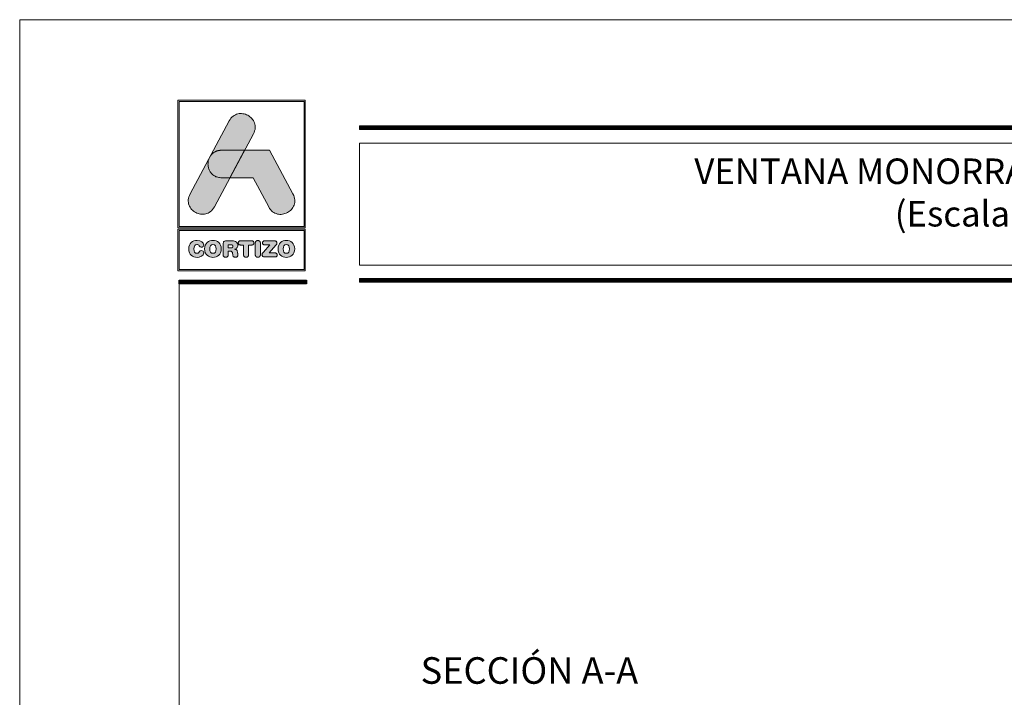
# Model space of a CAD drawing. Units: millimetres. Extents: x 2080 to 3440, y -1451 to 1041.
# Drawn here: x 2310 to 2403, y -757 to -694 of the extents above; entities that cross this region are included whole.
import ezdxf

# ---------------------------------------------------------------- set-up
doc = ezdxf.new("R2010")
doc.units = ezdxf.units.MM
doc.layers.get('0').update_dxf_attribs({"lineweight": 9})
doc.layers.add('00_BLANCO', color=7, linetype='Continuous', lineweight=13)
doc.layers.add('ROT', color=7, linetype='Continuous')
doc.styles.add('catalogos 2.5', font='arial.ttf', dxfattribs={"height": 2.5})
doc.styles.get("Standard").update_dxf_attribs({"font": 'arial.ttf'})

# ---------------------------------------------------------------- blocks, each defined once
blk = doc.blocks.new('logo')
h = blk.add_hatch(color=252)
edge = h.paths.add_edge_path()
edge.add_line((3286.468, 84.794), (3287.292, 86.332))
edge.add_spline(control_points=[(3287.292, 86.332), (3288.107, 87.852), (3285.822, 89.077), (3285.007, 87.557)], knot_values=[0, 0, 0, 0, 0.25, 0.25, 0.25, 0.25], degree=3, periodic=0)
edge.add_spline(control_points=[(3285.007, 87.557), (3285.007, 87.557), (3281.329, 80.692), (3281.329, 80.692)], knot_values=[0.75, 0.75, 0.75, 0.75, 1, 1, 1, 1], degree=3, periodic=0)
edge.add_spline(control_points=[(3281.329, 80.692), (3280.514, 79.172), (3282.8, 77.947), (3283.614, 79.467), (3283.614, 79.467), (3283.614, 79.467), (3283.933, 80.063), (3285.082, 82.207)], knot_values=[0.42636, 0.42636, 0.42636, 0.42636, 0.67636, 0.67636, 0.67636, 0.67646, 0.75, 0.75, 0.75, 0.75], degree=3, periodic=0)
edge.add_spline(control_points=[(3285.082, 82.207), (3285.082, 82.207), (3284.313, 82.208), (3284.313, 82.208), (3284.313, 82.208), (3283.214, 82.209), (3282.813, 83.258), (3283.112, 84.02)], knot_values=[0.666667, 0.666667, 0.666667, 0.666667, 0.833333, 0.833333, 0.833333, 0.833433, 1, 1, 1, 1], degree=3, periodic=0)
edge.add_spline(control_points=[(3283.112, 84.02), (3283.112, 84.02), (3283.255, 84.286), (3283.255, 84.286), (3283.255, 84.286), (3283.466, 84.587), (3283.818, 84.797), (3284.31, 84.796)], knot_values=[0, 0, 0, 0, 0.166667, 0.166667, 0.166667, 0.166767, 0.333333, 0.333333, 0.333333, 0.333333], degree=3, periodic=0)
edge.add_spline(control_points=[(3284.31, 84.796), (3284.31, 84.796), (3286.468, 84.794), (3286.468, 84.794)], knot_values=[0.333333, 0.333333, 0.333333, 0.333333, 0.5, 0.5, 0.5, 0.5], degree=3, periodic=0)
h = blk.add_hatch(color=162)
edge = h.paths.add_edge_path()
edge.add_spline(control_points=[(3283.112, 84.02), (3283.112, 84.02), (3283.255, 84.286), (3283.255, 84.286), (3283.255, 84.286), (3283.466, 84.587), (3283.818, 84.797), (3284.31, 84.796), (3284.31, 84.796), (3284.31, 84.796), (3286.468, 84.794), (3286.468, 84.794), (3286.468, 84.794), (3286.468, 84.794), (3285.082, 82.207), (3285.082, 82.207), (3285.082, 82.207), (3285.082, 82.207), (3284.313, 82.208), (3284.313, 82.208), (3284.313, 82.208), (3283.214, 82.209), (3282.813, 83.258), (3283.112, 84.02)], knot_values=[0, 0, 0, 0, 0.166667, 0.166667, 0.166667, 0.166767, 0.333333, 0.333333, 0.333333, 0.333433, 0.5, 0.5, 0.5, 0.5001, 0.666667, 0.666667, 0.666667, 0.666767, 0.833333, 0.833333, 0.833333, 0.833433, 1, 1, 1, 1], degree=3, periodic=0)
h = blk.add_hatch(color=152)
edge = h.paths.add_edge_path()
edge.add_spline(control_points=[(3288.732, 79.462), (3288.732, 79.462), (3287.257, 82.205), (3287.257, 82.205), (3287.257, 82.205), (3287.257, 82.205), (3285.082, 82.207), (3285.082, 82.207), (3285.082, 82.207), (3285.082, 82.207), (3286.468, 84.794), (3286.468, 84.794), (3286.468, 84.794), (3286.468, 84.794), (3288.806, 84.792), (3288.806, 84.792), (3288.806, 84.792), (3288.806, 84.792), (3291.014, 80.682), (3291.014, 80.682), (3291.014, 80.682), (3291.832, 79.161), (3289.549, 77.94), (3288.732, 79.462)], knot_values=[0, 0, 0, 0, 0.166667, 0.166667, 0.166667, 0.166767, 0.333333, 0.333333, 0.333333, 0.333433, 0.5, 0.5, 0.5, 0.5001, 0.666667, 0.666667, 0.666667, 0.666767, 0.833333, 0.833333, 0.833333, 0.833433, 1, 1, 1, 1], degree=3, periodic=0)
h = blk.add_hatch(color=252)
edge = h.paths.add_edge_path()
edge.add_spline(control_points=[(3281.199, 75.512), (3281.199, 74.961), (3281.577, 74.716), (3281.984, 74.716), (3281.984, 74.716), (3282.254, 74.716), (3282.617, 74.879), (3282.617, 75.145), (3282.617, 75.145), (3282.617, 75.271), (3282.518, 75.358), (3282.391, 75.358), (3282.391, 75.358), (3282.32, 75.358), (3282.261, 75.322), (3282.214, 75.256), (3282.214, 75.256), (3282.117, 75.121), (3282.073, 75.096), (3281.984, 75.096), (3281.984, 75.096), (3281.782, 75.096), (3281.685, 75.265), (3281.685, 75.512), (3281.685, 75.512), (3281.685, 75.78), (3281.807, 75.927), (3281.959, 75.927), (3281.959, 75.927), (3282.064, 75.927), (3282.134, 75.9), (3282.197, 75.797), (3282.197, 75.797), (3282.263, 75.689), (3282.292, 75.67), (3282.383, 75.67), (3282.383, 75.67), (3282.52, 75.67), (3282.613, 75.759), (3282.613, 75.879), (3282.613, 75.879), (3282.613, 76.098), (3282.343, 76.307), (3281.984, 76.307), (3281.984, 76.307), (3281.581, 76.307), (3281.199, 76.044), (3281.199, 75.512)], knot_values=[0, 0, 0, 0, 0.083333, 0.083333, 0.083333, 0.083433, 0.166667, 0.166667, 0.166667, 0.166767, 0.25, 0.25, 0.25, 0.2501, 0.333333, 0.333333, 0.333333, 0.333433, 0.416667, 0.416667, 0.416667, 0.416767, 0.5, 0.5, 0.5, 0.5001, 0.583333, 0.583333, 0.583333, 0.583433, 0.666667, 0.666667, 0.666667, 0.666767, 0.75, 0.75, 0.75, 0.7501, 0.833333, 0.833333, 0.833333, 0.833433, 0.916667, 0.916667, 0.916667, 0.916767, 1, 1, 1, 1], degree=3, periodic=0)
edge = h.paths.add_edge_path(flags=16)
edge.add_spline(control_points=[(3283.784, 75.512), (3283.784, 75.265), (3283.687, 75.096), (3283.484, 75.096), (3283.484, 75.096), (3283.282, 75.096), (3283.185, 75.265), (3283.185, 75.512), (3283.185, 75.512), (3283.185, 75.759), (3283.282, 75.927), (3283.484, 75.927), (3283.484, 75.927), (3283.687, 75.927), (3283.784, 75.759), (3283.784, 75.512)], knot_values=[0, 0, 0, 0, 0.25, 0.25, 0.25, 0.2501, 0.5, 0.5, 0.5, 0.5001, 0.75, 0.75, 0.75, 0.7501, 1, 1, 1, 1], degree=3, periodic=0)
edge = h.paths.add_edge_path()
edge.add_spline(control_points=[(3282.699, 75.512), (3282.699, 74.961), (3283.077, 74.716), (3283.484, 74.716), (3283.484, 74.716), (3283.892, 74.716), (3284.269, 74.961), (3284.269, 75.512), (3284.269, 75.512), (3284.269, 76.044), (3283.887, 76.307), (3283.484, 76.307), (3283.484, 76.307), (3283.081, 76.307), (3282.699, 76.044), (3282.699, 75.512)], knot_values=[0, 0, 0, 0, 0.25, 0.25, 0.25, 0.2501, 0.5, 0.5, 0.5, 0.5001, 0.75, 0.75, 0.75, 0.7501, 1, 1, 1, 1], degree=3, periodic=0)
edge = h.paths.add_edge_path()
edge.add_spline(control_points=[(3284.444, 74.978), (3284.444, 74.815), (3284.528, 74.725), (3284.68, 74.725), (3284.68, 74.725), (3284.832, 74.725), (3284.917, 74.815), (3284.917, 74.978), (3284.917, 74.978), (3284.917, 74.978), (3284.917, 75.292), (3284.917, 75.292), (3284.917, 75.292), (3284.917, 75.292), (3285.107, 75.292), (3285.107, 75.292), (3285.107, 75.292), (3285.221, 75.292), (3285.305, 75.256), (3285.32, 75.134), (3285.32, 75.134), (3285.32, 75.134), (3285.343, 74.934), (3285.343, 74.934), (3285.343, 74.934), (3285.36, 74.784), (3285.47, 74.725), (3285.611, 74.725), (3285.611, 74.725), (3285.714, 74.725), (3285.828, 74.794), (3285.828, 74.91), (3285.828, 74.91), (3285.828, 74.974), (3285.818, 75.052), (3285.807, 75.124), (3285.807, 75.124), (3285.807, 75.124), (3285.79, 75.25), (3285.79, 75.25), (3285.79, 75.25), (3285.769, 75.41), (3285.664, 75.463), (3285.51, 75.474), (3285.51, 75.474), (3285.697, 75.514), (3285.818, 75.643), (3285.818, 75.841), (3285.818, 75.841), (3285.818, 76.073), (3285.651, 76.271), (3285.28, 76.271), (3285.28, 76.271), (3285.28, 76.271), (3284.742, 76.271), (3284.742, 76.271), (3284.742, 76.271), (3284.533, 76.271), (3284.444, 76.185), (3284.444, 75.982), (3284.444, 75.982), (3284.444, 75.982), (3284.444, 74.978), (3284.444, 74.978)], knot_values=[0, 0, 0, 0, 0.0625, 0.0625, 0.0625, 0.0626, 0.125, 0.125, 0.125, 0.1251, 0.1875, 0.1875, 0.1875, 0.1876, 0.25, 0.25, 0.25, 0.2501, 0.3125, 0.3125, 0.3125, 0.3126, 0.375, 0.375, 0.375, 0.3751, 0.4375, 0.4375, 0.4375, 0.4376, 0.5, 0.5, 0.5, 0.5001, 0.5625, 0.5625, 0.5625, 0.5626, 0.625, 0.625, 0.625, 0.6251, 0.6875, 0.6875, 0.6875, 0.6876, 0.75, 0.75, 0.75, 0.7501, 0.8125, 0.8125, 0.8125, 0.8126, 0.875, 0.875, 0.875, 0.8751, 0.9375, 0.9375, 0.9375, 0.9376, 1, 1, 1, 1], degree=3, periodic=0)
edge = h.paths.add_edge_path(flags=16)
edge.add_spline(control_points=[(3284.917, 75.609), (3284.917, 75.609), (3284.917, 75.904), (3284.917, 75.904), (3284.917, 75.904), (3284.917, 75.904), (3285.159, 75.904), (3285.159, 75.904), (3285.159, 75.904), (3285.301, 75.904), (3285.358, 75.86), (3285.358, 75.757), (3285.358, 75.757), (3285.358, 75.653), (3285.301, 75.609), (3285.159, 75.609), (3285.159, 75.609), (3285.159, 75.609), (3284.917, 75.609), (3284.917, 75.609)], knot_values=[0, 0, 0, 0, 0.2, 0.2, 0.2, 0.2001, 0.4, 0.4, 0.4, 0.4001, 0.6, 0.6, 0.6, 0.6001, 0.8, 0.8, 0.8, 0.8001, 1, 1, 1, 1], degree=3, periodic=0)
edge = h.paths.add_edge_path()
edge.add_spline(control_points=[(3286.358, 75.879), (3286.358, 75.879), (3286.358, 74.986), (3286.358, 74.986), (3286.358, 74.986), (3286.358, 74.824), (3286.451, 74.725), (3286.6, 74.725), (3286.6, 74.725), (3286.75, 74.725), (3286.843, 74.824), (3286.843, 74.986), (3286.843, 74.986), (3286.843, 74.986), (3286.843, 75.879), (3286.843, 75.879), (3286.843, 75.879), (3286.843, 75.879), (3287.136, 75.879), (3287.136, 75.879), (3287.136, 75.879), (3287.273, 75.879), (3287.335, 75.959), (3287.335, 76.075), (3287.335, 76.075), (3287.335, 76.191), (3287.273, 76.271), (3287.119, 76.271), (3287.119, 76.271), (3287.119, 76.271), (3286.081, 76.271), (3286.081, 76.271), (3286.081, 76.271), (3285.927, 76.271), (3285.866, 76.191), (3285.866, 76.075), (3285.866, 76.075), (3285.866, 75.959), (3285.927, 75.879), (3286.064, 75.879), (3286.064, 75.879), (3286.064, 75.879), (3286.358, 75.879), (3286.358, 75.879)], knot_values=[0, 0, 0, 0, 0.090909, 0.090909, 0.090909, 0.091009, 0.181818, 0.181818, 0.181818, 0.181918, 0.272727, 0.272727, 0.272727, 0.272827, 0.363636, 0.363636, 0.363636, 0.363736, 0.454545, 0.454545, 0.454545, 0.454645, 0.545455, 0.545455, 0.545455, 0.545555, 0.636364, 0.636364, 0.636364, 0.636464, 0.727273, 0.727273, 0.727273, 0.727373, 0.818182, 0.818182, 0.818182, 0.818282, 0.909091, 0.909091, 0.909091, 0.909191, 1, 1, 1, 1], degree=3, periodic=0)
edge = h.paths.add_edge_path()
edge.add_spline(control_points=[(3287.465, 74.986), (3287.465, 74.824), (3287.558, 74.725), (3287.708, 74.725), (3287.708, 74.725), (3287.858, 74.725), (3287.951, 74.824), (3287.951, 74.986), (3287.951, 74.986), (3287.951, 74.986), (3287.951, 76.037), (3287.951, 76.037), (3287.951, 76.037), (3287.951, 76.2), (3287.858, 76.299), (3287.708, 76.299), (3287.708, 76.299), (3287.558, 76.299), (3287.465, 76.2), (3287.465, 76.037), (3287.465, 76.037), (3287.465, 76.037), (3287.465, 74.986), (3287.465, 74.986)], knot_values=[0, 0, 0, 0, 0.166667, 0.166667, 0.166667, 0.166767, 0.333333, 0.333333, 0.333333, 0.333433, 0.5, 0.5, 0.5, 0.5001, 0.666667, 0.666667, 0.666667, 0.666767, 0.833333, 0.833333, 0.833333, 0.833433, 1, 1, 1, 1], degree=3, periodic=0)
edge = h.paths.add_edge_path()
edge.add_spline(control_points=[(3288.761, 75.132), (3288.761, 75.132), (3289.411, 75.854), (3289.411, 75.854), (3289.411, 75.854), (3289.484, 75.936), (3289.508, 75.989), (3289.508, 76.058), (3289.508, 76.058), (3289.508, 76.176), (3289.44, 76.271), (3289.286, 76.271), (3289.286, 76.271), (3289.286, 76.271), (3288.37, 76.271), (3288.37, 76.271), (3288.37, 76.271), (3288.212, 76.271), (3288.138, 76.195), (3288.138, 76.081), (3288.138, 76.081), (3288.138, 75.968), (3288.212, 75.892), (3288.37, 75.892), (3288.37, 75.892), (3288.37, 75.892), (3288.843, 75.892), (3288.843, 75.892), (3288.843, 75.892), (3288.843, 75.892), (3288.235, 75.216), (3288.235, 75.216), (3288.235, 75.216), (3288.13, 75.1), (3288.1, 75.045), (3288.1, 74.965), (3288.1, 74.965), (3288.1, 74.847), (3288.174, 74.752), (3288.339, 74.752), (3288.339, 74.752), (3288.339, 74.752), (3289.309, 74.752), (3289.309, 74.752), (3289.309, 74.752), (3289.455, 74.752), (3289.531, 74.818), (3289.531, 74.942), (3289.531, 74.942), (3289.531, 75.067), (3289.455, 75.132), (3289.309, 75.132), (3289.309, 75.132), (3289.309, 75.132), (3288.761, 75.132), (3288.761, 75.132)], knot_values=[0, 0, 0, 0, 0.071429, 0.071429, 0.071429, 0.071529, 0.142857, 0.142857, 0.142857, 0.142957, 0.214286, 0.214286, 0.214286, 0.214386, 0.285714, 0.285714, 0.285714, 0.285814, 0.357143, 0.357143, 0.357143, 0.357243, 0.428571, 0.428571, 0.428571, 0.428671, 0.5, 0.5, 0.5, 0.5001, 0.571429, 0.571429, 0.571429, 0.571529, 0.642857, 0.642857, 0.642857, 0.642957, 0.714286, 0.714286, 0.714286, 0.714386, 0.785714, 0.785714, 0.785714, 0.785814, 0.857143, 0.857143, 0.857143, 0.857243, 0.928571, 0.928571, 0.928571, 0.928671, 1, 1, 1, 1], degree=3, periodic=0)
edge = h.paths.add_edge_path(flags=16)
edge.add_spline(control_points=[(3290.691, 75.512), (3290.691, 75.265), (3290.594, 75.096), (3290.392, 75.096), (3290.392, 75.096), (3290.189, 75.096), (3290.092, 75.265), (3290.092, 75.512), (3290.092, 75.512), (3290.092, 75.759), (3290.189, 75.927), (3290.392, 75.927), (3290.392, 75.927), (3290.594, 75.927), (3290.691, 75.759), (3290.691, 75.512)], knot_values=[0, 0, 0, 0, 0.25, 0.25, 0.25, 0.2501, 0.5, 0.5, 0.5, 0.5001, 0.75, 0.75, 0.75, 0.7501, 1, 1, 1, 1], degree=3, periodic=0)
edge = h.paths.add_edge_path()
edge.add_spline(control_points=[(3289.607, 75.512), (3289.607, 74.961), (3289.984, 74.716), (3290.392, 74.716), (3290.392, 74.716), (3290.799, 74.716), (3291.176, 74.961), (3291.176, 75.512), (3291.176, 75.512), (3291.176, 76.044), (3290.795, 76.307), (3290.392, 76.307), (3290.392, 76.307), (3289.989, 76.307), (3289.607, 76.044), (3289.607, 75.512)], knot_values=[0, 0, 0, 0, 0.25, 0.25, 0.25, 0.2501, 0.5, 0.5, 0.5, 0.5001, 0.75, 0.75, 0.75, 0.7501, 1, 1, 1, 1], degree=3, periodic=0)
at = {"color": 252, "linetype": 'Continuous', "lineweight": 0}
for points in [[(3280.172, 89.508), (3292.172, 89.508), (3292.172, 77.508), (3280.172, 77.508)], [(3280.29, 89.391), (3292.055, 89.391), (3292.055, 77.626), (3280.29, 77.626), (3280.29, 89.391), (3292.055, 89.391), (3292.055, 77.626), (3280.29, 77.626)], [(3285.007, 87.557), (3285.088, 87.691), (3285.176, 87.81), (3285.271, 87.914), (3285.373, 88.003), (3285.479, 88.078), (3285.59, 88.139), (3285.705, 88.186), (3285.822, 88.221), (3285.942, 88.243), (3286.062, 88.253), (3286.183, 88.251), (3286.303, 88.238), (3286.422, 88.215), (3286.538, 88.181), (3286.651, 88.137), (3286.761, 88.085), (3286.865, 88.023), (3286.964, 87.952), (3287.057, 87.874), (3287.142, 87.788), (3287.219, 87.695), (3287.287, 87.596), (3287.346, 87.49), (3287.393, 87.378), (3287.43, 87.262), (3287.454, 87.14), (3287.465, 87.014), (3287.461, 86.883), (3287.443, 86.75), (3287.41, 86.613), (3287.36, 86.474), (3287.292, 86.332), (3283.614, 79.467), (3283.533, 79.332), (3283.445, 79.213), (3283.35, 79.11), (3283.249, 79.021), (3283.142, 78.946), (3283.031, 78.885), (3282.916, 78.838), (3282.799, 78.803), (3282.68, 78.781), (3282.559, 78.771), (3282.438, 78.773), (3282.318, 78.786), (3282.2, 78.809), (3282.083, 78.843), (3281.97, 78.886), (3281.861, 78.939), (3281.756, 79.001), (3281.657, 79.071), (3281.565, 79.15), (3281.479, 79.235), (3281.402, 79.328), (3281.334, 79.428), (3281.276, 79.534), (3281.228, 79.645), (3281.192, 79.762), (3281.168, 79.884), (3281.157, 80.01), (3281.16, 80.14), (3281.178, 80.274), (3281.211, 80.411), (3281.261, 80.55), (3281.329, 80.692)], [(3280.172, 77.368), (3292.172, 77.368), (3292.172, 73.463), (3280.172, 73.463)], [(3280.29, 77.251), (3292.055, 77.251), (3292.055, 73.581), (3280.29, 73.581), (3280.29, 77.251), (3292.055, 77.251), (3292.055, 73.581), (3280.29, 73.581)], [(3284.444, 74.978), (3284.448, 74.92), (3284.46, 74.87), (3284.479, 74.826), (3284.505, 74.79), (3284.539, 74.762), (3284.579, 74.741), (3284.627, 74.729), (3284.68, 74.725), (3284.734, 74.729), (3284.781, 74.741), (3284.822, 74.762), (3284.855, 74.79), (3284.882, 74.826), (3284.901, 74.87), (3284.913, 74.92), (3284.917, 74.978), (3284.917, 75.292), (3285.107, 75.292), (3285.148, 75.291), (3285.186, 75.285), (3285.22, 75.275), (3285.25, 75.259), (3285.276, 75.238), (3285.296, 75.21), (3285.311, 75.176), (3285.32, 75.134), (3285.343, 74.934), (3285.353, 74.882), (3285.372, 74.838), (3285.398, 74.802), (3285.43, 74.773), (3285.468, 74.751), (3285.512, 74.736), (3285.559, 74.728), (3285.611, 74.725), (3285.65, 74.728), (3285.688, 74.737), (3285.725, 74.753), (3285.758, 74.774), (3285.787, 74.801), (3285.809, 74.832), (3285.823, 74.869), (3285.828, 74.91), (3285.828, 74.935), (3285.826, 74.96), (3285.824, 74.987), (3285.822, 75.014), (3285.818, 75.041), (3285.815, 75.069), (3285.811, 75.096), (3285.807, 75.124), (3285.79, 75.25), (3285.778, 75.305), (3285.759, 75.351), (3285.733, 75.389), (3285.7, 75.418), (3285.661, 75.441), (3285.615, 75.457), (3285.565, 75.468), (3285.51, 75.474), (3285.577, 75.493), (3285.637, 75.52), (3285.69, 75.555), (3285.734, 75.598), (3285.77, 75.648), (3285.796, 75.706), (3285.812, 75.77), (3285.818, 75.841), (3285.81, 75.926), (3285.786, 76.006), (3285.745, 76.079), (3285.688, 76.143), (3285.613, 76.196), (3285.52, 76.237), (3285.409, 76.262), (3285.28, 76.271), (3284.742, 76.271), (3284.669, 76.267), (3284.607, 76.255), (3284.556, 76.233), (3284.514, 76.203), (3284.483, 76.163), (3284.461, 76.113), (3284.448, 76.053), (3284.444, 75.982)], [(3286.358, 75.879), (3286.358, 74.986), (3286.359, 74.957), (3286.362, 74.928), (3286.367, 74.902), (3286.375, 74.877), (3286.384, 74.854), (3286.395, 74.832), (3286.408, 74.812), (3286.423, 74.795), (3286.439, 74.779), (3286.458, 74.765), (3286.478, 74.753), (3286.499, 74.743), (3286.522, 74.735), (3286.547, 74.729), (3286.573, 74.726), (3286.6, 74.725), (3286.628, 74.726), (3286.654, 74.729), (3286.678, 74.735), (3286.701, 74.743), (3286.723, 74.753), (3286.743, 74.765), (3286.761, 74.779), (3286.778, 74.795), (3286.793, 74.812), (3286.806, 74.832), (3286.817, 74.854), (3286.826, 74.877), (3286.833, 74.902), (3286.839, 74.928), (3286.842, 74.957), (3286.843, 74.986), (3286.843, 75.879), (3287.136, 75.879), (3287.161, 75.88), (3287.184, 75.883), (3287.206, 75.887), (3287.225, 75.893), (3287.243, 75.901), (3287.259, 75.91), (3287.274, 75.921), (3287.287, 75.934), (3287.298, 75.947), (3287.308, 75.962), (3287.316, 75.978), (3287.323, 75.996), (3287.328, 76.014), (3287.332, 76.033), (3287.334, 76.054), (3287.335, 76.075), (3287.334, 76.097), (3287.332, 76.117), (3287.328, 76.136), (3287.323, 76.155), (3287.316, 76.172), (3287.307, 76.188), (3287.297, 76.203), (3287.285, 76.217), (3287.271, 76.229), (3287.255, 76.24), (3287.238, 76.249), (3287.218, 76.257), (3287.196, 76.263), (3287.173, 76.268), (3287.147, 76.27), (3287.119, 76.271), (3286.081, 76.271), (3286.054, 76.27), (3286.028, 76.268), (3286.004, 76.263), (3285.983, 76.257), (3285.963, 76.249), (3285.946, 76.24), (3285.93, 76.229), (3285.916, 76.217), (3285.904, 76.203), (3285.894, 76.188), (3285.885, 76.172), (3285.878, 76.155), (3285.873, 76.136), (3285.869, 76.117), (3285.867, 76.097), (3285.866, 76.075), (3285.867, 76.054), (3285.869, 76.033), (3285.873, 76.014), (3285.878, 75.996), (3285.884, 75.978), (3285.893, 75.962), (3285.902, 75.947), (3285.914, 75.934), (3285.927, 75.921), (3285.941, 75.91), (3285.958, 75.901), (3285.976, 75.893), (3285.995, 75.887), (3286.017, 75.883), (3286.04, 75.88), (3286.064, 75.879)], [(3287.465, 74.986), (3287.466, 74.971), (3287.466, 74.957), (3287.468, 74.942), (3287.47, 74.928), (3287.472, 74.915), (3287.475, 74.902), (3287.478, 74.889), (3287.482, 74.877), (3287.487, 74.865), (3287.491, 74.854), (3287.497, 74.843), (3287.503, 74.832), (3287.509, 74.822), (3287.516, 74.812), (3287.523, 74.803), (3287.53, 74.795), (3287.539, 74.786), (3287.547, 74.779), (3287.556, 74.771), (3287.565, 74.765), (3287.575, 74.758), (3287.585, 74.753), (3287.596, 74.747), (3287.607, 74.743), (3287.618, 74.739), (3287.63, 74.735), (3287.642, 74.732), (3287.655, 74.729), (3287.667, 74.727), (3287.681, 74.726), (3287.694, 74.725), (3287.708, 74.725), (3287.722, 74.725), (3287.735, 74.726), (3287.749, 74.727), (3287.761, 74.729), (3287.774, 74.732), (3287.786, 74.735), (3287.798, 74.739), (3287.809, 74.743), (3287.82, 74.747), (3287.831, 74.753), (3287.841, 74.758), (3287.851, 74.765), (3287.86, 74.771), (3287.869, 74.779), (3287.877, 74.786), (3287.885, 74.795), (3287.893, 74.803), (3287.9, 74.812), (3287.907, 74.822), (3287.913, 74.832), (3287.919, 74.843), (3287.925, 74.854), (3287.929, 74.865), (3287.934, 74.877), (3287.938, 74.889), (3287.941, 74.902), (3287.944, 74.915), (3287.946, 74.928), (3287.948, 74.942), (3287.95, 74.957), (3287.95, 74.971), (3287.951, 74.986), (3287.951, 76.037), (3287.95, 76.052), (3287.95, 76.067), (3287.948, 76.081), (3287.946, 76.095), (3287.944, 76.109), (3287.941, 76.122), (3287.938, 76.134), (3287.934, 76.147), (3287.929, 76.158), (3287.925, 76.17), (3287.919, 76.181), (3287.913, 76.191), (3287.907, 76.201), (3287.9, 76.211), (3287.893, 76.22), (3287.885, 76.229), (3287.877, 76.237), (3287.869, 76.245), (3287.86, 76.252), (3287.851, 76.259), (3287.841, 76.265), (3287.831, 76.271), (3287.82, 76.276), (3287.809, 76.281), (3287.798, 76.285), (3287.786, 76.289), (3287.774, 76.292), (3287.761, 76.294), (3287.749, 76.296), (3287.735, 76.298), (3287.722, 76.299), (3287.708, 76.299), (3287.694, 76.299), (3287.681, 76.298), (3287.667, 76.296), (3287.655, 76.294), (3287.642, 76.292), (3287.63, 76.289), (3287.618, 76.285), (3287.607, 76.281), (3287.596, 76.276), (3287.585, 76.271), (3287.575, 76.265), (3287.565, 76.259), (3287.556, 76.252), (3287.547, 76.245), (3287.539, 76.237), (3287.53, 76.229), (3287.523, 76.22), (3287.516, 76.211), (3287.509, 76.201), (3287.503, 76.191), (3287.497, 76.181), (3287.491, 76.17), (3287.487, 76.158), (3287.482, 76.147), (3287.478, 76.134), (3287.475, 76.122), (3287.472, 76.109), (3287.47, 76.095), (3287.468, 76.081), (3287.466, 76.067), (3287.466, 76.052), (3287.465, 76.037)], [(3288.761, 75.132), (3289.411, 75.854), (3289.436, 75.883), (3289.457, 75.911), (3289.474, 75.936), (3289.487, 75.961), (3289.496, 75.985), (3289.503, 76.008), (3289.506, 76.033), (3289.508, 76.058), (3289.504, 76.101), (3289.495, 76.141), (3289.478, 76.178), (3289.455, 76.209), (3289.424, 76.235), (3289.386, 76.255), (3289.34, 76.267), (3289.286, 76.271), (3288.37, 76.271), (3288.315, 76.268), (3288.267, 76.258), (3288.227, 76.241), (3288.195, 76.219), (3288.17, 76.192), (3288.152, 76.159), (3288.142, 76.122), (3288.138, 76.081), (3288.142, 76.041), (3288.152, 76.004), (3288.17, 75.971), (3288.195, 75.944), (3288.227, 75.922), (3288.267, 75.905), (3288.315, 75.895), (3288.37, 75.892), (3288.843, 75.892), (3288.235, 75.216), (3288.199, 75.176), (3288.17, 75.139), (3288.146, 75.107), (3288.128, 75.077), (3288.115, 75.049), (3288.106, 75.022), (3288.102, 74.994), (3288.1, 74.965), (3288.104, 74.922), (3288.114, 74.882), (3288.132, 74.846), (3288.158, 74.814), (3288.191, 74.788), (3288.232, 74.769), (3288.281, 74.756), (3288.339, 74.752), (3289.309, 74.752), (3289.361, 74.755), (3289.405, 74.764), (3289.443, 74.779), (3289.475, 74.8), (3289.499, 74.827), (3289.517, 74.86), (3289.527, 74.898), (3289.531, 74.942), (3289.527, 74.986), (3289.517, 75.024), (3289.499, 75.057), (3289.475, 75.084), (3289.443, 75.105), (3289.405, 75.12), (3289.361, 75.129), (3289.309, 75.132)], [(3284.917, 75.609), (3284.917, 75.904), (3285.159, 75.904), (3285.172, 75.904), (3285.185, 75.904), (3285.197, 75.903), (3285.208, 75.902), (3285.22, 75.901), (3285.23, 75.899), (3285.24, 75.898), (3285.25, 75.896), (3285.259, 75.893), (3285.268, 75.891), (3285.276, 75.888), (3285.284, 75.885), (3285.292, 75.881), (3285.299, 75.878), (3285.305, 75.874), (3285.312, 75.869), (3285.317, 75.865), (3285.323, 75.86), (3285.328, 75.854), (3285.332, 75.849), (3285.336, 75.843), (3285.34, 75.837), (3285.344, 75.83), (3285.347, 75.823), (3285.349, 75.816), (3285.351, 75.809), (3285.353, 75.801), (3285.355, 75.793), (3285.356, 75.784), (3285.357, 75.775), (3285.358, 75.766), (3285.358, 75.757), (3285.358, 75.747), (3285.357, 75.738), (3285.356, 75.729), (3285.355, 75.72), (3285.353, 75.712), (3285.351, 75.705), (3285.349, 75.697), (3285.347, 75.69), (3285.344, 75.683), (3285.34, 75.676), (3285.336, 75.67), (3285.332, 75.664), (3285.328, 75.659), (3285.323, 75.654), (3285.317, 75.649), (3285.312, 75.644), (3285.305, 75.64), (3285.299, 75.636), (3285.292, 75.632), (3285.284, 75.628), (3285.276, 75.625), (3285.268, 75.622), (3285.259, 75.62), (3285.25, 75.617), (3285.24, 75.615), (3285.23, 75.614), (3285.22, 75.612), (3285.208, 75.611), (3285.197, 75.61), (3285.185, 75.609), (3285.172, 75.609), (3285.159, 75.609)]]:
    blk.add_lwpolyline(points, close=True, dxfattribs=at)
at = {"color": 162, "linetype": 'Continuous', "lineweight": 0}
blk.add_lwpolyline([(3283.112, 84.02), (3283.255, 84.286), (3283.275, 84.314), (3283.296, 84.342), (3283.318, 84.368), (3283.341, 84.394), (3283.364, 84.42), (3283.389, 84.445), (3283.414, 84.469), (3283.44, 84.493), (3283.467, 84.516), (3283.494, 84.538), (3283.523, 84.559), (3283.552, 84.58), (3283.582, 84.6), (3283.613, 84.619), (3283.645, 84.637), (3283.677, 84.654), (3283.711, 84.671), (3283.745, 84.686), (3283.78, 84.701), (3283.816, 84.714), (3283.853, 84.727), (3283.89, 84.739), (3283.928, 84.749), (3283.968, 84.759), (3284.007, 84.768), (3284.048, 84.775), (3284.09, 84.782), (3284.132, 84.787), (3284.176, 84.791), (3284.22, 84.794), (3284.265, 84.796), (3284.31, 84.796), (3286.468, 84.794), (3285.082, 82.207), (3284.313, 82.208), (3284.212, 82.211), (3284.115, 82.22), (3284.022, 82.235), (3283.933, 82.255), (3283.849, 82.28), (3283.768, 82.31), (3283.692, 82.345), (3283.619, 82.384), (3283.551, 82.428), (3283.487, 82.475), (3283.427, 82.526), (3283.371, 82.581), (3283.319, 82.639), (3283.271, 82.699), (3283.228, 82.763), (3283.188, 82.829), (3283.153, 82.897), (3283.121, 82.967), (3283.094, 83.039), (3283.071, 83.112), (3283.052, 83.187), (3283.037, 83.262), (3283.026, 83.339), (3283.019, 83.416), (3283.016, 83.493), (3283.018, 83.57), (3283.023, 83.647), (3283.033, 83.723), (3283.046, 83.799), (3283.064, 83.874), (3283.086, 83.948)], close=True, dxfattribs=at)
at = {"color": 152, "linetype": 'Continuous', "lineweight": 0}
blk.add_lwpolyline([(3288.732, 79.462), (3287.257, 82.205), (3285.082, 82.207), (3286.468, 84.794), (3288.806, 84.792), (3291.014, 80.682), (3291.082, 80.54), (3291.132, 80.401), (3291.166, 80.264), (3291.184, 80.13), (3291.188, 80), (3291.177, 79.874), (3291.154, 79.752), (3291.118, 79.636), (3291.07, 79.524), (3291.012, 79.418), (3290.944, 79.319), (3290.867, 79.226), (3290.782, 79.14), (3290.69, 79.062), (3290.591, 78.992), (3290.486, 78.931), (3290.377, 78.878), (3290.264, 78.835), (3290.147, 78.801), (3290.029, 78.778), (3289.909, 78.765), (3289.788, 78.764), (3289.668, 78.774), (3289.548, 78.796), (3289.431, 78.831), (3289.316, 78.879), (3289.205, 78.94), (3289.098, 79.015), (3288.997, 79.104), (3288.901, 79.208), (3288.813, 79.327)], close=True, dxfattribs=at)
at = {"color": 252}
for points, knots in [([(3281.199, 75.512), (3281.199, 74.961), (3281.577, 74.716), (3281.984, 74.716), (3281.984, 74.716), (3282.254, 74.716), (3282.617, 74.879), (3282.617, 75.145), (3282.617, 75.145), (3282.617, 75.271), (3282.518, 75.358), (3282.391, 75.358), (3282.391, 75.358), (3282.32, 75.358), (3282.261, 75.322), (3282.214, 75.256), (3282.214, 75.256), (3282.117, 75.121), (3282.073, 75.096), (3281.984, 75.096), (3281.984, 75.096), (3281.782, 75.096), (3281.685, 75.265), (3281.685, 75.512), (3281.685, 75.512), (3281.685, 75.78), (3281.807, 75.927), (3281.959, 75.927), (3281.959, 75.927), (3282.064, 75.927), (3282.134, 75.9), (3282.197, 75.797), (3282.197, 75.797), (3282.263, 75.689), (3282.292, 75.67), (3282.383, 75.67), (3282.383, 75.67), (3282.52, 75.67), (3282.613, 75.759), (3282.613, 75.879), (3282.613, 75.879), (3282.613, 76.098), (3282.343, 76.307), (3281.984, 76.307), (3281.984, 76.307), (3281.581, 76.307), (3281.199, 76.044), (3281.199, 75.512)], [0, 0, 0, 0, 0.083333, 0.083333, 0.083333, 0.083333, 0.166667, 0.166667, 0.166667, 0.166667, 0.25, 0.25, 0.25, 0.25, 0.333333, 0.333333, 0.333333, 0.333333, 0.416667, 0.416667, 0.416667, 0.416667, 0.5, 0.5, 0.5, 0.5, 0.583333, 0.583333, 0.583333, 0.583333, 0.666667, 0.666667, 0.666667, 0.666667, 0.75, 0.75, 0.75, 0.75, 0.833333, 0.833333, 0.833333, 0.833333, 0.916667, 0.916667, 0.916667, 0.916667, 1, 1, 1, 1]), ([(3282.699, 75.512), (3282.699, 74.961), (3283.077, 74.716), (3283.484, 74.716), (3283.484, 74.716), (3283.892, 74.716), (3284.269, 74.961), (3284.269, 75.512), (3284.269, 75.512), (3284.269, 76.044), (3283.887, 76.307), (3283.484, 76.307), (3283.484, 76.307), (3283.081, 76.307), (3282.699, 76.044), (3282.699, 75.512)], [0, 0, 0, 0, 0.25, 0.25, 0.25, 0.25, 0.5, 0.5, 0.5, 0.5, 0.75, 0.75, 0.75, 0.75, 1, 1, 1, 1]), ([(3289.607, 75.512), (3289.607, 74.961), (3289.984, 74.716), (3290.392, 74.716), (3290.392, 74.716), (3290.799, 74.716), (3291.176, 74.961), (3291.176, 75.512), (3291.176, 75.512), (3291.176, 76.044), (3290.795, 76.307), (3290.392, 76.307), (3290.392, 76.307), (3289.989, 76.307), (3289.607, 76.044), (3289.607, 75.512)], [0, 0, 0, 0, 0.25, 0.25, 0.25, 0.25, 0.5, 0.5, 0.5, 0.5, 0.75, 0.75, 0.75, 0.75, 1, 1, 1, 1]), ([(3283.784, 75.512), (3283.784, 75.265), (3283.687, 75.096), (3283.484, 75.096), (3283.484, 75.096), (3283.282, 75.096), (3283.185, 75.265), (3283.185, 75.512), (3283.185, 75.512), (3283.185, 75.759), (3283.282, 75.927), (3283.484, 75.927), (3283.484, 75.927), (3283.687, 75.927), (3283.784, 75.759), (3283.784, 75.512)], [0, 0, 0, 0, 0.25, 0.25, 0.25, 0.25, 0.5, 0.5, 0.5, 0.5, 0.75, 0.75, 0.75, 0.75, 1, 1, 1, 1]), ([(3290.691, 75.512), (3290.691, 75.265), (3290.594, 75.096), (3290.392, 75.096), (3290.392, 75.096), (3290.189, 75.096), (3290.092, 75.265), (3290.092, 75.512), (3290.092, 75.512), (3290.092, 75.759), (3290.189, 75.927), (3290.392, 75.927), (3290.392, 75.927), (3290.594, 75.927), (3290.691, 75.759), (3290.691, 75.512)], [0, 0, 0, 0, 0.25, 0.25, 0.25, 0.25, 0.5, 0.5, 0.5, 0.5, 0.75, 0.75, 0.75, 0.75, 1, 1, 1, 1])]:
    blk.add_open_spline(points, degree=3, knots=knots, dxfattribs=at)

msp = doc.modelspace()

# ---------------------------------------------------------------- hatches: boundary and pattern name
at = {"layer": 'ROT'}
h = msp.add_hatch(dxfattribs=at)
h.set_pattern_fill('ANSI31', color=152, scale=0.01, angle=315, style=0)
h.set_pattern_definition([(0, (3327.41571, -684.610767), (1e-17, 0.03175), [])])
h.paths.add_polyline_path([(2325.087, -718.516), (2325.087, -718.166), (2337.087, -718.166), (2337.087, -718.516)])

# ---------------------------------------------------------------- linework, layer by layer
at = {"color": 152}
for p, q in [((2342.087, -703.706), (2510.087, -703.706)), ((2342.087, -703.75), (2510.087, -703.75)), ((2342.087, -703.794), (2510.087, -703.794)), ((2342.087, -703.837), (2510.087, -703.837)), ((2342.087, -703.881), (2510.087, -703.881)), ((2342.087, -703.925), (2510.087, -703.925)), ((2342.087, -703.969), (2510.087, -703.969)), ((2342.087, -718.056), (2510.087, -718.056)), ((2342.087, -718.1), (2510.087, -718.1)), ((2342.087, -718.144), (2510.087, -718.144)), ((2342.087, -718.187), (2510.087, -718.187)), ((2342.087, -718.231), (2510.087, -718.231)), ((2342.087, -718.275), (2510.087, -718.275)), ((2342.087, -718.319), (2510.087, -718.319)), ((2342.087, -718.362), (2510.087, -718.362))]:
    msp.add_line(p, q, dxfattribs=at)
for points in [[(2310.087, -990.662), (2310.087, -693.662), (2520.087, -693.662), (2520.087, -990.662)], [(2342.087, -705.272), (2454.62, -705.272), (2454.62, -716.752), (2342.087, -716.752)]]:
    msp.add_lwpolyline(points, close=True)
msp.add_lwpolyline([(2510.087, -703.662), (2342.087, -703.662), (2342.087, -704.012), (2510.087, -704.012)], close=True, dxfattribs=at)
msp.add_lwpolyline([(2510.087, -718.362), (2510.087, -718.012), (2342.087, -718.012), (2342.087, -718.362)], dxfattribs=at)
at = {"color": 251}
msp.add_lwpolyline([(2510.087, -718.362), (2510.087, -975.662), (2325.087, -975.662), (2325.087, -718.362)], dxfattribs=at)
at = {"layer": 'ROT', "color": 152}
msp.add_lwpolyline([(2325.087, -718.516), (2325.087, -718.166), (2337.087, -718.166), (2337.087, -718.516)], close=True, dxfattribs=at)

# ---------------------------------------------------------------- block references
msp.add_blockref('logo', (-955.203, -790.746))

# ---------------------------------------------------------------- texts
at = {"color": 3, "insert": (2401.087, -709.926), "char_height": 2.3, "width": 118, "attachment_point": 5, "style": 'catalogos 2.5'}
msp.add_mtext('{\\H1.0435x;VENTANA MONORRAIL. HOJA RECTA\\P(Escala 1:4)} ', dxfattribs=at)
at = {"layer": '00_BLANCO', "ltscale": 10, "insert": (2347.827, -753.662), "char_height": 2.5, "attachment_point": 1}
msp.add_mtext_dynamic_manual_height_columns('SECCIÓN A-A', width=23.19039, gutter_width=69.068, heights=[3.103], dxfattribs=at)

doc.saveas('drawing.dxf')
